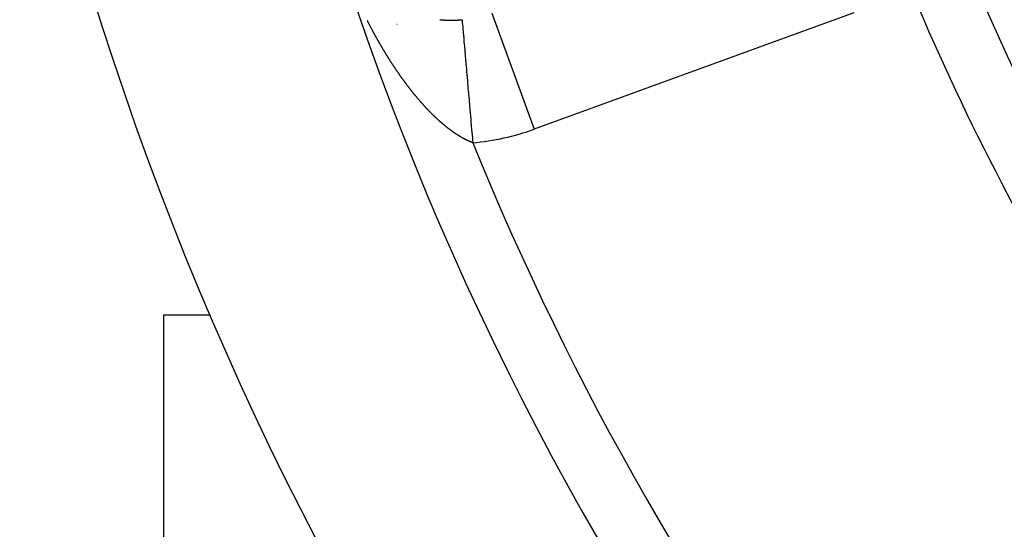
# Model space of a CAD drawing. Units: millimetres. Extents: x -243 to 397, y -269 to 269.
# Drawn here: x 293 to 309, y 3 to 11 of the extents above; entities that cross this region are included whole.
import ezdxf

# ---------------------------------------------------------------- set-up
doc = ezdxf.new("R2010")
doc.units = ezdxf.units.MM
doc.linetypes.add('DASHED', pattern=[9.652, 8.128, -1.524])
doc.layers.add('nevidi', color=4, linetype='DASHED')

msp = doc.modelspace()

# ---------------------------------------------------------------- linework, layer by layer
at = {"color": 2}
for p, q in [((295.624, -16.91), (295.624, 6.072)), ((295.624, 6.072), (296.379, 6.072))]:
    msp.add_line(p, q, dxfattribs=at)
for radius, start, end in [(39, 139.5097, 220.4903), (48.5, 192.1381, 347.8619), (52.5, 192.0932, 347.9068)]:
    msp.add_arc((344.624, 26.75), radius, start, end, dxfattribs=at)
at = {"layer": 'nevidi', "color": 7, "linetype": 'Continuous'}
for p, q in [((300.933, 10.957), (301.617, 9.079)), ((306.791, 10.962), (301.617, 9.079)), ((299.397, 10.773), (299.395, 10.773))]:
    msp.add_line(p, q, dxfattribs=at)
for points in [[(300.088, 10.85), (300.091, 10.85), (300.093, 10.849), (300.093, 10.849), (300.097, 10.849), (300.098, 10.849), (300.1, 10.849), (300.103, 10.849), (300.103, 10.849), (300.107, 10.848), (300.107, 10.848), (300.11, 10.848), (300.112, 10.848), (300.113, 10.848), (300.116, 10.848), (300.117, 10.848), (300.119, 10.847), (300.122, 10.847), (300.122, 10.847), (300.126, 10.847), (300.126, 10.847), (300.129, 10.847), (300.131, 10.847), (300.132, 10.846), (300.136, 10.846), (300.138, 10.846), (300.141, 10.846), (300.142, 10.846), (300.143, 10.846), (300.145, 10.846), (300.148, 10.845), (300.15, 10.845), (300.151, 10.845), (300.153, 10.845), (300.155, 10.845), (300.155, 10.845), (300.157, 10.845), (300.16, 10.845), (300.161, 10.845), (300.162, 10.845), (300.164, 10.845), (300.165, 10.845), (300.167, 10.844), (300.169, 10.844), (300.171, 10.844), (300.172, 10.844), (300.174, 10.844), (300.174, 10.844), (300.176, 10.844), (300.179, 10.844), (300.18, 10.844), (300.181, 10.844), (300.184, 10.844), (300.184, 10.844), (300.186, 10.844), (300.188, 10.843), (300.19, 10.843), (300.191, 10.843), (300.193, 10.843), (300.194, 10.843), (300.196, 10.843), (300.198, 10.843), (300.2, 10.843), (300.2, 10.843), (300.203, 10.843), (300.204, 10.843), (300.205, 10.843), (300.208, 10.843), (300.209, 10.843), (300.21, 10.843), (300.212, 10.843), (300.213, 10.843), (300.215, 10.843), (300.217, 10.843), (300.219, 10.842), (300.22, 10.842), (300.222, 10.842), (300.223, 10.842), (300.224, 10.842), (300.227, 10.842), (300.229, 10.842), (300.229, 10.842), (300.232, 10.842), (300.233, 10.842), (300.234, 10.842), (300.237, 10.842), (300.239, 10.842), (300.239, 10.842), (300.241, 10.842), (300.242, 10.842), (300.244, 10.842), (300.246, 10.842), (300.248, 10.842), (300.249, 10.842), (300.251, 10.842), (300.252, 10.842), (300.253, 10.842), (300.256, 10.842), (300.258, 10.842), (300.258, 10.842), (300.261, 10.842), (300.262, 10.842), (300.263, 10.842), (300.266, 10.842), (300.268, 10.842), (300.268, 10.842)], [(300.268, 10.842), (300.27, 10.842), (300.272, 10.842), (300.273, 10.842), (300.275, 10.842), (300.278, 10.842), (300.278, 10.842), (300.28, 10.842), (300.281, 10.842), (300.283, 10.842), (300.285, 10.842), (300.287, 10.842), (300.291, 10.842), (300.292, 10.842), (300.295, 10.842), (300.297, 10.842), (300.301, 10.842), (300.302, 10.842), (300.304, 10.842), (300.307, 10.842), (300.307, 10.842), (300.311, 10.842), (300.312, 10.842), (300.314, 10.842), (300.317, 10.842), (300.317, 10.842), (300.321, 10.842), (300.321, 10.842), (300.324, 10.843), (300.326, 10.843), (300.326, 10.843), (300.33, 10.843), (300.331, 10.843), (300.334, 10.843), (300.336, 10.843), (300.336, 10.843), (300.34, 10.843), (300.341, 10.843), (300.343, 10.843), (300.346, 10.843), (300.346, 10.843), (300.35, 10.843), (300.351, 10.843), (300.353, 10.844), (300.356, 10.844), (300.356, 10.844), (300.36, 10.844), (300.36, 10.844), (300.363, 10.844), (300.365, 10.844), (300.366, 10.844), (300.37, 10.844), (300.37, 10.844), (300.373, 10.844), (300.375, 10.845), (300.376, 10.845), (300.38, 10.845), (300.38, 10.845), (300.382, 10.845), (300.385, 10.845), (300.386, 10.845), (300.39, 10.845), (300.39, 10.845), (300.392, 10.845), (300.395, 10.846), (300.396, 10.846), (300.399, 10.846), (300.4, 10.846), (300.402, 10.846), (300.405, 10.846), (300.405, 10.846), (300.409, 10.847), (300.412, 10.847), (300.414, 10.847), (300.415, 10.847), (300.419, 10.847), (300.422, 10.847), (300.424, 10.848), (300.425, 10.848), (300.427, 10.848), (300.429, 10.848), (300.429, 10.848), (300.431, 10.848), (300.434, 10.848), (300.435, 10.849), (300.436, 10.849), (300.439, 10.849), (300.439, 10.849), (300.441, 10.849), (300.444, 10.849), (300.445, 10.849), (300.449, 10.85)], [(300.449, 10.85), (300.449, 10.846), (300.449, 10.846), (300.449, 10.844), (300.45, 10.836), (300.45, 10.835), (300.451, 10.82), (300.451, 10.819), (300.453, 10.806), (300.453, 10.798), (300.453, 10.797), (300.456, 10.77), (300.456, 10.769), (300.459, 10.736), (300.459, 10.735), (300.459, 10.733), (300.462, 10.697), (300.462, 10.696), (300.466, 10.653), (300.466, 10.651), (300.468, 10.629), (300.47, 10.603), (300.47, 10.601), (300.475, 10.548), (300.475, 10.545), (300.48, 10.493), (300.48, 10.487), (300.48, 10.485), (300.486, 10.422), (300.486, 10.42), (300.492, 10.353), (300.492, 10.35), (300.494, 10.33), (300.498, 10.279), (300.499, 10.276), (300.505, 10.2), (300.505, 10.198), (300.51, 10.141), (300.512, 10.118), (300.513, 10.115), (300.52, 10.032), (300.52, 10.029), (300.528, 9.942), (300.528, 9.939), (300.529, 9.93), (300.536, 9.85), (300.536, 9.846), (300.544, 9.754), (300.544, 9.75), (300.549, 9.7), (300.553, 9.655), (300.553, 9.652), (300.561, 9.555), (300.562, 9.551), (300.57, 9.456), (300.57, 9.452), (300.571, 9.448), (300.579, 9.347), (300.58, 9.343), (300.589, 9.241), (300.589, 9.237), (300.592, 9.202), (300.598, 9.134), (300.598, 9.13), (300.607, 9.026), (300.608, 9.022), (300.615, 8.941), (300.617, 8.917), (300.617, 8.913), (300.622, 8.858)], [(299.158, 10.393), (299.154, 10.399), (299.151, 10.405), (299.147, 10.412), (299.143, 10.417), (299.139, 10.424), (299.136, 10.43), (299.132, 10.436), (299.129, 10.442), (299.125, 10.449), (299.122, 10.455), (299.118, 10.461), (299.114, 10.467), (299.111, 10.474), (299.107, 10.48), (299.103, 10.486), (299.1, 10.492), (299.096, 10.499), (299.093, 10.504), (299.089, 10.511), (299.086, 10.517), (299.082, 10.524), (299.079, 10.53), (299.075, 10.536), (299.072, 10.542), (299.068, 10.549), (299.065, 10.555), (299.061, 10.562), (299.058, 10.568), (299.054, 10.574), (299.051, 10.58), (299.047, 10.587), (299.044, 10.593), (299.04, 10.6), (299.037, 10.605), (299.033, 10.612), (299.03, 10.618), (299.028, 10.621), (299.026, 10.625), (299.023, 10.631), (299.019, 10.638), (299.016, 10.643), (299.012, 10.65), (299.009, 10.656), (299.005, 10.663), (299.002, 10.669), (298.998, 10.676), (298.995, 10.682), (298.992, 10.689), (298.988, 10.695), (298.985, 10.701), (298.982, 10.707), (298.978, 10.714), (298.975, 10.72), (298.971, 10.727), (298.968, 10.733), (298.965, 10.74), (298.961, 10.746), (298.958, 10.753), (298.955, 10.759), (298.951, 10.766), (298.948, 10.771), (298.944, 10.779), (298.941, 10.784), (298.938, 10.791), (298.935, 10.797), (298.931, 10.804), (298.928, 10.81), (298.924, 10.817), (298.921, 10.823), (298.918, 10.83), (298.915, 10.836)], [(299.614, 9.72), (299.61, 9.725), (299.605, 9.73), (299.602, 9.735), (299.597, 9.741), (299.593, 9.746), (299.589, 9.752), (299.585, 9.756), (299.581, 9.762), (299.577, 9.767), (299.572, 9.773), (299.569, 9.778), (299.564, 9.784), (299.561, 9.789), (299.556, 9.795), (299.552, 9.799), (299.548, 9.805), (299.544, 9.81), (299.54, 9.816), (299.536, 9.821), (299.532, 9.827), (299.528, 9.832), (299.524, 9.838), (299.52, 9.843), (299.516, 9.849), (299.512, 9.854), (299.508, 9.86), (299.504, 9.865), (299.499, 9.871), (299.496, 9.876), (299.492, 9.882), (299.488, 9.887), (299.484, 9.893), (299.48, 9.898), (299.476, 9.904), (299.472, 9.909), (299.468, 9.915), (299.464, 9.92), (299.46, 9.926), (299.456, 9.931), (299.452, 9.938), (299.45, 9.939), (299.448, 9.943), (299.444, 9.949), (299.44, 9.954), (299.436, 9.96), (299.432, 9.965), (299.428, 9.971), (299.424, 9.977), (299.42, 9.983), (299.417, 9.988), (299.412, 9.994), (299.409, 9.999), (299.404, 10.006), (299.401, 10.011), (299.397, 10.017), (299.393, 10.022), (299.389, 10.028), (299.385, 10.034), (299.381, 10.04), (299.377, 10.045), (299.373, 10.051), (299.37, 10.057), (299.365, 10.063), (299.362, 10.068), (299.358, 10.075), (299.354, 10.08), (299.35, 10.086), (299.346, 10.091), (299.342, 10.098), (299.339, 10.103), (299.334, 10.11), (299.331, 10.115), (299.327, 10.121), (299.323, 10.127), (299.319, 10.133), (299.316, 10.138), (299.311, 10.145), (299.308, 10.15), (299.304, 10.157), (299.3, 10.162), (299.296, 10.169), (299.293, 10.174), (299.288, 10.18), (299.285, 10.186), (299.281, 10.192), (299.277, 10.198), (299.273, 10.204), (299.27, 10.21), (299.266, 10.216), (299.262, 10.222), (299.258, 10.228), (299.255, 10.234), (299.251, 10.24), (299.247, 10.246), (299.243, 10.252), (299.24, 10.258), (299.236, 10.264), (299.235, 10.265), (299.232, 10.27), (299.228, 10.277), (299.225, 10.282), (299.22, 10.289), (299.217, 10.294), (299.213, 10.301), (299.21, 10.307), (299.206, 10.313), (299.202, 10.319), (299.198, 10.325), (299.195, 10.331), (299.191, 10.338), (299.187, 10.343), (299.183, 10.35), (299.18, 10.356), (299.176, 10.362), (299.173, 10.368), (299.169, 10.375), (299.165, 10.38), (299.161, 10.387), (299.158, 10.393)], [(300.115, 9.182), (300.111, 9.185), (300.106, 9.19), (300.102, 9.193), (300.097, 9.197), (300.093, 9.201), (300.093, 9.201), (300.088, 9.205), (300.084, 9.209), (300.079, 9.213), (300.075, 9.217), (300.07, 9.221), (300.066, 9.225), (300.062, 9.229), (300.058, 9.233), (300.053, 9.237), (300.049, 9.241), (300.044, 9.245), (300.04, 9.249), (300.035, 9.254), (300.031, 9.257), (300.026, 9.262), (300.022, 9.266), (300.018, 9.27), (300.013, 9.274), (300.009, 9.279), (300.005, 9.283), (300, 9.287), (299.996, 9.291), (299.991, 9.296), (299.987, 9.3), (299.982, 9.304), (299.978, 9.308), (299.974, 9.313), (299.97, 9.317), (299.965, 9.321), (299.961, 9.325), (299.956, 9.33), (299.952, 9.334), (299.947, 9.339), (299.943, 9.343), (299.939, 9.348), (299.935, 9.352), (299.93, 9.357), (299.926, 9.361), (299.921, 9.366), (299.917, 9.37), (299.912, 9.375), (299.908, 9.379), (299.904, 9.384), (299.9, 9.388), (299.895, 9.393), (299.891, 9.397), (299.886, 9.402), (299.883, 9.406), (299.882, 9.406), (299.877, 9.411), (299.874, 9.415), (299.869, 9.42), (299.865, 9.425), (299.86, 9.43), (299.856, 9.434), (299.851, 9.439), (299.848, 9.443), (299.843, 9.449), (299.839, 9.453), (299.834, 9.458), (299.83, 9.462), (299.825, 9.468), (299.822, 9.472), (299.817, 9.477), (299.813, 9.482), (299.808, 9.487), (299.804, 9.491), (299.8, 9.496), (299.796, 9.501), (299.791, 9.506), (299.787, 9.511), (299.782, 9.516), (299.779, 9.52), (299.774, 9.526), (299.77, 9.53), (299.765, 9.536), (299.761, 9.54), (299.757, 9.545), (299.753, 9.55), (299.748, 9.555), (299.744, 9.56), (299.74, 9.565), (299.736, 9.57), (299.731, 9.575), (299.727, 9.58), (299.723, 9.585), (299.719, 9.59), (299.714, 9.596), (299.71, 9.6), (299.706, 9.606), (299.702, 9.61), (299.697, 9.616), (299.693, 9.621), (299.689, 9.626), (299.685, 9.631), (299.68, 9.636), (299.676, 9.641), (299.672, 9.647), (299.668, 9.651), (299.667, 9.652), (299.663, 9.657), (299.66, 9.662), (299.655, 9.667), (299.651, 9.672), (299.647, 9.678), (299.643, 9.683), (299.638, 9.688), (299.635, 9.693), (299.63, 9.699), (299.626, 9.704), (299.622, 9.709), (299.618, 9.714), (299.614, 9.72)], [(300.622, 8.858), (300.618, 8.86), (300.614, 8.861), (300.609, 8.863), (300.606, 8.865), (300.601, 8.866), (300.597, 8.868), (300.593, 8.87), (300.589, 8.871), (300.584, 8.873), (300.581, 8.875), (300.576, 8.877), (300.572, 8.878), (300.568, 8.88), (300.564, 8.882), (300.559, 8.884), (300.555, 8.886), (300.551, 8.888), (300.547, 8.89), (300.542, 8.892), (300.538, 8.893), (300.534, 8.896), (300.53, 8.897), (300.525, 8.9), (300.521, 8.902), (300.517, 8.904), (300.513, 8.906), (300.508, 8.908), (300.504, 8.91), (300.5, 8.912), (300.496, 8.914), (300.491, 8.917), (300.487, 8.919), (300.485, 8.92), (300.483, 8.921), (300.479, 8.923), (300.474, 8.926), (300.47, 8.928), (300.466, 8.93), (300.462, 8.933), (300.457, 8.935), (300.453, 8.937), (300.448, 8.94), (300.445, 8.942), (300.44, 8.945), (300.436, 8.947), (300.431, 8.95), (300.427, 8.952), (300.423, 8.955), (300.419, 8.957), (300.414, 8.96), (300.41, 8.962), (300.405, 8.965), (300.401, 8.968), (300.397, 8.971), (300.393, 8.973), (300.388, 8.976), (300.384, 8.979), (300.379, 8.982), (300.375, 8.984), (300.371, 8.987), (300.367, 8.99), (300.362, 8.993), (300.358, 8.995), (300.353, 8.998), (300.349, 9.001), (300.345, 9.004), (300.341, 9.007), (300.336, 9.01), (300.332, 9.013), (300.327, 9.016), (300.323, 9.019), (300.318, 9.022), (300.314, 9.025), (300.309, 9.028), (300.305, 9.031), (300.301, 9.035), (300.297, 9.037), (300.295, 9.038), (300.292, 9.041), (300.288, 9.044), (300.283, 9.047), (300.279, 9.05), (300.274, 9.054), (300.27, 9.056), (300.265, 9.06), (300.261, 9.063), (300.257, 9.067), (300.253, 9.07), (300.248, 9.073), (300.244, 9.076), (300.239, 9.08), (300.235, 9.083), (300.23, 9.087), (300.226, 9.09), (300.221, 9.094), (300.217, 9.097), (300.212, 9.101), (300.208, 9.104), (300.203, 9.108), (300.199, 9.111), (300.195, 9.115), (300.191, 9.118), (300.186, 9.122), (300.182, 9.125), (300.177, 9.129), (300.173, 9.133), (300.168, 9.137), (300.164, 9.14), (300.159, 9.144), (300.155, 9.147), (300.15, 9.151), (300.146, 9.155), (300.141, 9.159), (300.137, 9.162), (300.132, 9.166), (300.128, 9.17), (300.124, 9.174), (300.12, 9.178), (300.115, 9.182)]]:
    msp.add_lwpolyline(points, dxfattribs=at)
for centre, radius, start, end in [((344.624, 26.75), 40, 202.534, 221.5956), ((300.284, 12.74), 3.896, 274.9723, 290), ((344.624, 26.75), 47.5, 202.1273, 232.8727)]:
    msp.add_arc(centre, radius, start, end, dxfattribs=at)

doc.saveas('drawing.dxf')
